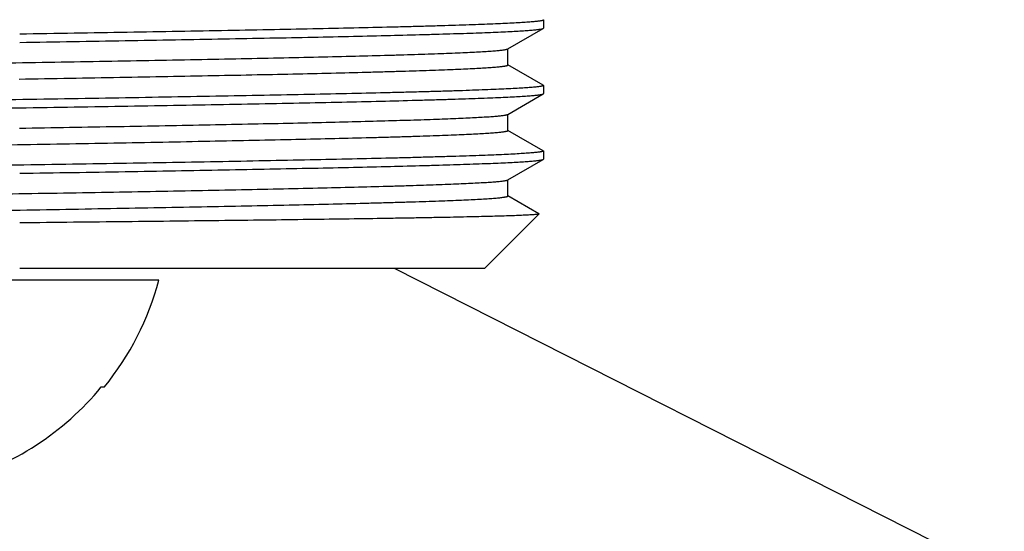
# Model space of a CAD drawing. Units: inches. Extents: x 0 to 11, y 0 to 8.5.
# Drawn here: x 4.1 to 4.5, y 4.1 to 4.3 of the extents above; entities that cross this region are included whole.
import ezdxf

# ---------------------------------------------------------------- set-up
doc = ezdxf.new("R2010")
doc.units = ezdxf.units.IN
doc.header["$LTSCALE"] = 0.605
doc.header["$MEASUREMENT"] = 0
doc.layers.get('0').update_dxf_attribs({"linetype": 'CONTINUOUS'})

msp = doc.modelspace()

# ---------------------------------------------------------------- linework, layer by layer
at = {"color": 7, "linetype": 'Continuous'}
for p, q in [((4.3168988938, 4.3213426384), (4.3170030679, 4.3212222828)), ((4.3170031056, 4.3212222828), (4.3170031056, 4.317748190400001)), ((4.3018580284, 4.3089405795), (4.3168989069, 4.317627835)), ((4.316898893999999, 4.317627835), (4.3170030679, 4.317748190400001)), ((4.3019681047, 4.302122728500001), (4.3019681047, 4.3090041583)), ((4.316898907, 4.2935626221), (4.3019956371, 4.3021703964)), ((4.316898893999999, 4.2935626221), (4.3170030679, 4.293442266700001)), ((4.3170031056, 4.293442266700001), (4.3170031056, 4.2899682205)), ((4.3018580285, 4.2811606099), (4.316898907300001, 4.289847865500001)), ((4.316898907300001, 4.289847865500001), (4.3170031056, 4.2899682205)), ((4.301968104599999, 4.2743427586), (4.301968104599999, 4.2812241885)), ((4.0946970433, 4.275329893), (4.0948110675, 4.2753318351)), ((4.316898907200001, 4.2657826517), (4.3019956369, 4.2743904263)), ((4.316898907200001, 4.2657826517), (4.3170031056, 4.2656622966)), ((4.3170031056, 4.2656622966), (4.3170031056, 4.262188232)), ((4.301858025500001, 4.2533806193), (4.3168989068, 4.2620678765)), ((4.316898893299999, 4.2620678765), (4.3170030669, 4.262188232)), ((4.301968102, 4.2465627685), (4.301968102, 4.2534441982)), ((4.3151295926, 4.2390245555), (4.3019956344, 4.2466104364)), ((4.315157665, 4.2389477706), (4.2920031056, 4.2157932111)), ((4.3151295926, 4.2390245555), (4.315157665, 4.2389477706)), ((4.2920031056, 4.2157932111), (4.0948504061, 4.2157932111)), ((4.512582850199999, 4.0847997018), (4.2538781056, 4.2157932111)), ((4.1538633418, 4.2108325812), (3.9176428694, 4.2108325812)), ((4.1294322579, 4.1655569907), (4.1307523938, 4.1655569907))]:
    msp.add_line(p, q, dxfattribs=at)
for radius, start, end in [(0.1223040055, 320.9638159836, 344.9523591227), (0.121281327, 285.3738720055, 320.570981134)]:
    msp.add_arc((4.0357531056, 4.2425854056), radius, start, end, dxfattribs=at)
for points, knots in [([(4.3170030679, 4.3212222828), (4.3170030679, 4.3212143469), (4.3170000672, 4.3211975417), (4.3169872721, 4.321173474), (4.3169666859, 4.3211498719), (4.3169256244, 4.3211160054), (4.3168527086, 4.32107532), (4.3167407242, 4.3210294177), (4.316597416, 4.3209832804), (4.3164227312, 4.320936934200001), (4.3162165084, 4.320890449), (4.3159787449, 4.320843863399999), (4.315709432699999, 4.3207972012), (4.3152877499, 4.3207317505), (4.3146815879, 4.3206513147), (4.3138594827, 4.32055844), (4.312912004599999, 4.3204653478), (4.3118395793, 4.3203720654), (4.3101616001, 4.3202411857), (4.3077554037, 4.3200804463), (4.3045006149, 4.3198947823), (4.300761094599999, 4.319708678500001), (4.296543523, 4.3195221913), (4.2918555306, 4.3193354728), (4.2867055199, 4.3191485607), (4.2811028199, 4.3189615202), (4.27505749, 4.3187743658), (4.2685804762, 4.3185871358), (4.2616834188, 4.3183998281), (4.2516841511, 4.3181433831), (4.238234537099999, 4.3178252908), (4.2210238994, 4.3174522332), (4.202476947, 4.317078845), (4.1827274535, 4.3167051926), (4.1619178603, 4.3163313498), (4.1401982739, 4.3159573635), (4.1177253076, 4.3155832705), (4.1025096154, 4.3153364283), (4.0948029761, 4.3152125159)], [0, 0, 0, 0, 0.0001070488, 0.0002253705, 0.0003635054, 0.0005269161, 0.0009411596000000001, 0.001482959, 0.0021583237, 0.0029702088, 0.0039202274, 0.0050093288, 0.0062380951, 0.007606890600000001, 0.0107653268, 0.014485428, 0.0187664595, 0.0236071172, 0.0290058628, 0.0414693818, 0.0561359475, 0.0729809605, 0.0919741763, 0.1130825226, 0.1362676863, 0.1614887567, 0.1886998616, 0.217852688, 0.2488942223, 0.2817691504, 0.3527780203, 0.430367828, 0.5139794196, 0.6030101457, 0.6968181487999999, 0.7947271562, 0.8960310114, 1, 1, 1, 1]), ([(4.0948083067, 4.3117385158), (4.1023622167, 4.3118599728), (4.1172813293, 4.3121019625), (4.1393258938, 4.312468619200001), (4.1606529964, 4.3128351785), (4.1811149561, 4.3132016085), (4.2005700252, 4.3135678644), (4.2188834509, 4.3139338918), (4.2359283831, 4.3142995984), (4.251586763500001, 4.3146649048), (4.2637184806, 4.3149772106), (4.2726500458, 4.315229319), (4.2787408261, 4.3154127831), (4.2844106426, 4.31559615), (4.2896496874, 4.3157794072), (4.2944488796, 4.3159625133), (4.2987999182, 4.316145426499999), (4.3026952775, 4.316328053399999), (4.3061282239, 4.316510329100001), (4.3086969082, 4.316667648999999), (4.3105160547, 4.3167952925), (4.3117025568, 4.3168868492), (4.3127695511, 4.3169782933), (4.313716611, 4.3170695847), (4.3145433327, 4.3171606716), (4.3152494269, 4.317251407200001), (4.3158346282, 4.3173417422), (4.3162460571, 4.3174207243), (4.3165138137, 4.317486029499999), (4.316670003600001, 4.3175313917), (4.3167960154, 4.3175765304), (4.3168684599, 4.3176102543), (4.316898893999999, 4.317627835)], [0, 0, 0, 0, 0.1019870028, 0.2014266775, 0.2976312022, 0.3899341999, 0.477696654, 0.560310915, 0.6372051445, 0.7078471398, 0.7717482120999999, 0.8010309662999999, 0.8284665481999999, 0.8540077836, 0.8776104573000001, 0.8992340612999999, 0.9188413645, 0.9363989006, 0.9518768522, 0.9652492939, 0.9711391223, 0.9764945972, 0.9813139068000001, 0.9855955801999999, 0.9893383476000001, 0.9925413622, 0.9952049925, 0.9973310954000001, 0.9981939973, 0.9989248062999999, 0.9995255334, 1, 1, 1, 1]), ([(4.0820934945, 4.3028962964), (4.0894943283, 4.3030211156), (4.1041293183, 4.303269779), (4.125778928, 4.3036460386), (4.14677172, 4.3040222031), (4.166954535199999, 4.3043982383), (4.1861801235, 4.304774098399999), (4.2043082206, 4.3051497268), (4.2212065726, 4.3055250293), (4.2367518968, 4.3058999232), (4.2488080775, 4.3062203466), (4.257692277, 4.3064790034), (4.263756034, 4.3066672949), (4.269403718, 4.306855483500001), (4.274625063399999, 4.307043564700001), (4.2794105121, 4.3072314864), (4.283751372099999, 4.3074192178), (4.287639705299999, 4.3076066499), (4.2910684639, 4.3077937335), (4.2936352495, 4.3079551725), (4.295454053899999, 4.3080861527), (4.2966411197, 4.308180123000001), (4.2977091884, 4.3082739775), (4.2986577954, 4.3083676769), (4.2994865081, 4.3084611736), (4.3001950287, 4.3085543192), (4.3007830877, 4.3086470577), (4.3011971275, 4.308728122200001), (4.3014671452, 4.3087951001), (4.3016251853, 4.3088416809), (4.3017531394, 4.3088880462), (4.3018268816, 4.3089226039), (4.3018579989, 4.3089405795)], [0, 0, 0, 0, 0.1009751742, 0.1996766571, 0.2953845886, 0.3874009385, 0.4750546678, 0.5577066015, 0.6347541227, 0.7056356162, 0.7698345712000001, 0.7992801408, 0.8268835281, 0.85259504, 0.8763674906000001, 0.8981582569, 0.9179274276, 0.9356398742, 0.9512634841, 0.9647711540999999, 0.9707240033, 0.9761393697, 0.9810153806, 0.98535033, 0.9891427301000001, 0.9923918381999999, 0.9950981047, 0.9972632907, 0.9981443945999999, 0.9988925222, 0.999509765, 1, 1, 1, 1]), ([(4.0945366935, 4.2961621263), (4.1017510443, 4.2962849754), (4.1159895431, 4.2965297075), (4.1370120564, 4.2969007536), (4.1573160985, 4.2972716933), (4.176757608, 4.2976424895), (4.1951986387, 4.2980130962), (4.2125083526, 4.2983834399), (4.2285639311, 4.2987534564), (4.241107037, 4.2990689757), (4.2504297893, 4.299323351), (4.256858634499999, 4.2995091231), (4.262895113, 4.2996948276), (4.268528491600001, 4.2998804469), (4.273748797200001, 4.3000659644), (4.2785467537, 4.300251342), (4.2829138648, 4.3004365446), (4.2868423842, 4.300621489), (4.2903253593, 4.3008061196), (4.292946181600001, 4.300965220899999), (4.2948153169, 4.3010941253), (4.296045411600001, 4.3011868487), (4.297160030400001, 4.3012794772), (4.2981587057, 4.3013719892), (4.2990410069, 4.3014643219), (4.2998065471, 4.3015564469), (4.300370954, 4.3016362252), (4.300763567200001, 4.3017011331), (4.3010143588, 4.3017474167), (4.3012357748, 4.301793625899999), (4.3014278209, 4.3018397397), (4.3015905045, 4.3018857218), (4.3017239884, 4.3019315205), (4.3018283494, 4.3019771052), (4.3018961962, 4.3020175147), (4.3019343001, 4.3020510297), (4.3019534581, 4.3020744733), (4.3019653127, 4.3020983279), (4.3019680714, 4.3021148701), (4.3019680732, 4.302122728500001)], [0, 0, 0, 0, 0.1042475181, 0.2057471557, 0.3037790097, 0.3976477428, 0.4866876918, 0.5702673979999999, 0.6477943506, 0.7187189762, 0.7515463845, 0.7825388686, 0.8116411806999999, 0.8388021812, 0.8639736004999999, 0.8871112831, 0.9081742881999999, 0.927125836, 0.9439328312, 0.9585663825, 0.9650603811, 0.971001957, 0.9763889763, 0.9812196276999999, 0.9854922646, 0.9892055934, 0.9923594171, 0.9937268015999999, 0.9949547792, 0.9960437548000001, 0.9969943775, 0.9978077073999999, 0.9984855919, 0.9990313956, 0.9994516969, 0.999619197, 0.9997622875, 0.9998864629, 1, 1, 1, 1]), ([(4.3170030679, 4.293442266700001), (4.3170030679, 4.2934341651), (4.316999929, 4.2934169749), (4.316986586100001, 4.2933924156), (4.3169651521, 4.2933683477), (4.316922362, 4.2933337716), (4.3168464441, 4.2932922804), (4.316729903, 4.2932454646), (4.3165807423, 4.2931984026), (4.316398914100001, 4.2931511206), (4.3161842544, 4.2931036952), (4.3159367626, 4.293056166), (4.3156564319, 4.2930085581), (4.3152174832, 4.2929417779), (4.3145865322, 4.2928597117), (4.313730853, 4.2927649545), (4.312744722200001, 4.2926699743), (4.3116285973, 4.292574799700001), (4.309882380099999, 4.292441270199999), (4.3073786121, 4.2922772744), (4.3039922797, 4.2920878478), (4.3001022966, 4.29189797), (4.295715908, 4.2917077029), (4.290841366, 4.2915171976), (4.2854877788, 4.2913264971), (4.2796652281, 4.2911356632), (4.2733846125, 4.2909447155), (4.266657753, 4.2907536883), (4.2594972536, 4.2905625843), (4.2491224714, 4.290300998399999), (4.2351774486, 4.2899765361), (4.2173465948, 4.2895959343), (4.198152290099999, 4.2892149969), (4.1777386516, 4.2888337918), (4.15625894, 4.2884523946), (4.1338744442, 4.2880708538), (4.1107531933, 4.287689207300001), (4.09511213, 4.287437122), (4.0871974988, 4.2873105667)], [0, 0, 0, 0, 0.0001056687, 0.0002228863, 0.0003603203, 0.0005234470999999999, 0.0009382729, 0.0014819974, 0.0021604819, 0.002976591, 0.0039318836, 0.0050272728, 0.0062633156, 0.007640357, 0.0108181393, 0.0145612451, 0.018868797, 0.0237394111, 0.0291714758, 0.0417109743, 0.0564651605, 0.073408066, 0.0925080928, 0.1137304267, 0.1370351072, 0.1623791172, 0.1897146619, 0.218990977, 0.2501528801, 0.2831422891, 0.3543522503, 0.4320868972, 0.5157630296, 0.6047528327, 0.6983884042, 0.795967086, 0.8967562512, 1, 1, 1, 1]), ([(4.0827809956, 4.283766008500001), (4.090659867799999, 4.2838916351), (4.1062436277, 4.2841418981), (4.1293013101, 4.2845204838), (4.1516679637, 4.2848989741), (4.1731783782, 4.2852773344), (4.193673653899999, 4.2856555179), (4.2130024047, 4.286033467699999), (4.2310218531, 4.2864110876), (4.2475989031, 4.2867882948), (4.2604548191, 4.2871107014), (4.2699274331, 4.2873709764), (4.2763916293, 4.2875604312), (4.2824112386, 4.2877497877), (4.287975140199999, 4.2879390285), (4.2930730576, 4.2881281131), (4.297695584, 4.2883169977), (4.3018341882, 4.2885055824), (4.3054812476, 4.288693805), (4.308209771, 4.288856261499999), (4.3101416348, 4.2889880901), (4.3114011223, 4.2890826359), (4.312533307, 4.289177062099999), (4.3135376902, 4.289271326600001), (4.3144138091, 4.2893653802), (4.315161342200001, 4.2894590612), (4.3157799939, 4.2895523151), (4.316214285, 4.2896338676), (4.3164962705, 4.2897013565), (4.3166601311, 4.2897481766), (4.3167918114, 4.289794751000001), (4.3168673123, 4.2898296338), (4.316898875400001, 4.289847865500001)], [0, 0, 0, 0, 0.1009120342, 0.1995960492, 0.2953234119, 0.3873871253, 0.4751074765, 0.5578367206, 0.6349641815, 0.7059205219, 0.7701822356999999, 0.7996524426, 0.8272753967, 0.8530001706999999, 0.8767794317000001, 0.898569506, 0.9183304004, 0.9360261304, 0.9516244509, 0.9650975909, 0.9710296874, 0.9764218662999999, 0.9812721956, 0.9855789266, 0.9893405139, 0.9925561317, 0.9952260944, 0.9973519631000001, 0.9982121856, 0.9989385734999999, 0.9995332071999999, 1, 1, 1, 1]), ([(4.0948110675, 4.2753318351), (4.1018657193, 4.2754519933), (4.1157935991, 4.2756914067), (4.1363665565, 4.276054312), (4.1562568345, 4.2764171208), (4.175329472900001, 4.2767798009), (4.193455065, 4.2771423092), (4.2105106251, 4.2775045918), (4.2263804372, 4.2778665583), (4.2409568249, 4.278228132), (4.2522494819, 4.2785372421), (4.2605634583, 4.2787867627), (4.266233730400001, 4.2789683413), (4.2715128993, 4.2791498337), (4.2763919668, 4.2793312089), (4.2808627023, 4.2795124471), (4.2849174814, 4.2796934861), (4.2885494843, 4.2798742575), (4.2917525183, 4.2800546775), (4.2941507517, 4.2802103686), (4.2958506417, 4.2803366681), (4.2969606822, 4.2804272891), (4.2979599104, 4.2805178029), (4.2988479176, 4.280608177), (4.299624362699999, 4.2806983578), (4.300289003, 4.2807882023), (4.3008415746, 4.2808776635), (4.301231289, 4.280955852), (4.301486093299999, 4.281020390899999), (4.3016358786, 4.2810653396), (4.301757698, 4.2811100938), (4.301828126499999, 4.2811433537), (4.301858008, 4.2811606099)], [0, 0, 0, 0, 0.1021610628, 0.2016953943, 0.2979278466, 0.3902057627, 0.4779032694, 0.5604257175, 0.6372135452000001, 0.7077462894, 0.7715460149, 0.8007840001000001, 0.8281807822, 0.8536894671999999, 0.8772676158, 0.8988748328, 0.9184754984000001, 0.9360361734999999, 0.9515283942, 0.9649262629, 0.9708332401, 0.9762092401000001, 0.9810521408, 0.9853603493, 0.9891330061, 0.9923696481000001, 0.9950704640000001, 0.9972372016, 0.9981218943000001, 0.9988755911, 0.9995003743, 1, 1, 1, 1]), ([(4.0883667031, 4.268277368500001), (4.095751573999999, 4.2684024851), (4.1103382308, 4.2686517169), (4.131890583000001, 4.2690292558), (4.1527366255, 4.2694066891), (4.1727232001, 4.2697839784), (4.191703474800001, 4.2701610769), (4.2095380023, 4.2705379092), (4.2260957634, 4.2709144096), (4.2390396557, 4.271235406000001), (4.248665970799999, 4.2714941999), (4.2553076417, 4.2716832355), (4.261545882, 4.2718722026), (4.2673692037, 4.2720610822), (4.2727669362, 4.27224986), (4.2777291358, 4.2724384923), (4.282246722, 4.2726269512), (4.2863113747, 4.2728151406), (4.2899156703, 4.2730030203), (4.2926280982, 4.2731649038), (4.2945627868, 4.2732960775), (4.2958361388, 4.2733904293), (4.296990029, 4.273484682), (4.2980239177, 4.2735788185), (4.298937352099999, 4.27367278), (4.299729948, 4.2737665225), (4.300314351, 4.2738476982), (4.300720892, 4.2739137475), (4.300980553500001, 4.2739608438), (4.301209787099999, 4.2740078652), (4.301408610299999, 4.2740547888), (4.3015770411, 4.2741015764), (4.3017152497, 4.2741481693), (4.3018233035, 4.2741945374), (4.3018935918, 4.2742356393), (4.301933099999999, 4.2742697646), (4.3019529476, 4.2742936109), (4.3019652411, 4.274317891), (4.3019681029, 4.274334758999999), (4.3019681013, 4.2743427586)], [0, 0, 0, 0, 0.1036315675, 0.2046944068, 0.3024461901, 0.3961691025, 0.4851748056, 0.5688098302, 0.6464600945000001, 0.7175557340000001, 0.750480475, 0.7815751206999999, 0.8107823276, 0.8380489569, 0.8633247053, 0.8865638083, 0.9077234509000001, 0.9267656561, 0.9436555455, 0.9583634606999999, 0.9648907020999999, 0.9708632298000001, 0.9762786291, 0.9811345999, 0.9854294215, 0.9891621984000001, 0.9923325143, 0.9937068722, 0.994940892, 0.9960349895999999, 0.9969898643999999, 0.9978066144, 0.998487055, 0.9990344195, 0.9994550994, 0.9996222676000001, 0.9997646487, 0.9998877582, 1, 1, 1, 1]), ([(4.3170030799, 4.2656622966), (4.3170030777, 4.2656542067), (4.3169999437, 4.2656370437), (4.3169866335, 4.2656125208), (4.3169652547, 4.265588487), (4.3169225839, 4.265553963299999), (4.3168468838, 4.2655125314), (4.3167306829, 4.2654657808), (4.3165819636, 4.2654187824), (4.3164006669, 4.2653715681), (4.3161866229, 4.2653242116), (4.3159398323, 4.2652767513), (4.3156602934, 4.2652292122), (4.315222597, 4.2651625297), (4.314593461399999, 4.2650805807), (4.3137402374, 4.2649859556), (4.3127569219, 4.2648911147), (4.3116439742, 4.2647960785), (4.3099027308, 4.264662738), (4.307406079700001, 4.2644989784), (4.3040293366, 4.2643098245), (4.3001503162, 4.2641202191), (4.2957762267, 4.2639302254), (4.2909152738, 4.2637399941), (4.2855765101, 4.263549567), (4.2797699661, 4.263359008), (4.2735064711, 4.2631683337), (4.266797792, 4.2629775819), (4.2596564487, 4.2627867515), (4.2493089581, 4.2625255379), (4.2353999107, 4.2622015353), (4.2176140621, 4.261821479), (4.1984666734, 4.2614410871), (4.1781010957, 4.2610604279), (4.156669791100001, 4.2606795767), (4.1343332228, 4.2602985817), (4.111258576, 4.259917481), (4.0956480467, 4.2596657751), (4.0877483191, 4.2595394111)], [0, 0, 0, 0, 0.0001057707, 0.0002230797, 0.0003605812, 0.0005237454, 0.0009385449, 0.0014820947, 0.0021602643, 0.0029760049, 0.0039309129, 0.0050258825, 0.0062614486, 0.0076379338, 0.0108142721, 0.014555567, 0.018861235, 0.0237297524, 0.0291593325, 0.0416932238, 0.05644102, 0.07337675169999999, 0.0924689659, 0.1136829639, 0.136978878, 0.1623139282, 0.1896403428, 0.2189076651, 0.2500607208, 0.2830418141, 0.3542370906, 0.4319611662, 0.51563261, 0.6046254285, 0.6982736339, 0.7958764759999999, 0.8967032495999999, 1, 1, 1, 1]), ([(4.0948026353, 4.2561784612), (4.1023567015, 4.2562999204), (4.1172761325, 4.2565419142), (4.1393211809, 4.256908577), (4.160648778000001, 4.2572751424), (4.181111233999999, 4.257641578299999), (4.2005667944, 4.258007840299999), (4.2188806979, 4.2583738737), (4.2359260881, 4.2587395862), (4.2515848994, 4.2591048986), (4.263716955500001, 4.2594172095), (4.2726487738, 4.2596693219), (4.2787397288, 4.2598527889), (4.2844097095, 4.2600361589), (4.289648906, 4.260219418999999), (4.294448237, 4.260402528), (4.2987994023, 4.2605854443), (4.302694875799999, 4.2607680742), (4.3061279224, 4.2609503527), (4.3086966808, 4.2611076751), (4.3105158791, 4.2612353206), (4.311702415, 4.2613268788), (4.31276944, 4.2614183244), (4.3137165273, 4.2615096174), (4.3145432727, 4.2616007057), (4.315249386600001, 4.2616914427), (4.3158346035, 4.261781779100001), (4.3162460428, 4.2618607624), (4.3165138058, 4.2619260687), (4.3166699989, 4.2619714316), (4.3167960131, 4.262016571), (4.3168684588, 4.2620502954), (4.316898893299999, 4.2620678765)], [0, 0, 0, 0, 0.1019865087, 0.2014258362, 0.297630139, 0.389933032, 0.4776954611999999, 0.5603097807999999, 0.6372041155, 0.707846257, 0.7717474983, 0.8010303329999999, 0.8284660031000001, 0.8540073306999999, 0.8776100856, 0.8992337582, 0.9188411307, 0.9363987382, 0.9518767479000001, 0.9652492289, 0.9711390731999999, 0.9764945639, 0.9813138891, 0.9855955769, 0.989338356, 0.9925413779000001, 0.9952050104000001, 0.9973311109, 0.9981940101000001, 0.9989248155, 0.9995255381999999, 1, 1, 1, 1]), ([(4.086238865, 4.2474063459), (4.0935283405, 4.2475296478), (4.1079353952, 4.2477753008), (4.1292373175, 4.2481472232), (4.149872890299999, 4.24851905), (4.169695026999999, 4.2488907475), (4.1885624378, 4.2492622709), (4.2063406406, 4.2496335645), (4.2229029202, 4.2500045353), (4.2381312272, 4.2503751024), (4.2499373774, 4.2506918526), (4.2586347011, 4.250947542), (4.2645694209, 4.2511336535), (4.2700962078, 4.251319666100001), (4.2752052308, 4.2515055694), (4.2798873724, 4.2516913196), (4.2841343029, 4.2518768769), (4.2879384591, 4.2520621459), (4.2912930788, 4.2522470632), (4.2938045062, 4.2524066383), (4.2955842516, 4.2525360946), (4.2967460145, 4.2526289776), (4.2977914642, 4.2527217484), (4.2987201711, 4.252814368), (4.2995317277, 4.252906784499999), (4.3002258407, 4.252998857300001), (4.3008022436, 4.2530905352), (4.301208299, 4.2531706654), (4.3014733374, 4.2532368501), (4.3016286857, 4.2532828994), (4.3017546406, 4.2533287396), (4.3018273007, 4.253362877200001), (4.3018580129, 4.2533806193)], [0, 0, 0, 0, 0.1013669556, 0.2003439899, 0.2962258556, 0.3883293516, 0.4759982816, 0.5586080778, 0.6355703141, 0.7063369254, 0.7704041313, 0.7997811626000001, 0.8273162082, 0.8529606431, 0.8766687282, 0.8983986834000001, 0.9181119425, 0.9357739594, 0.9513538512, 0.9648248452, 0.9707624334999999, 0.9761645406999999, 0.9810293041, 0.9853552062000001, 0.9891409424, 0.9923856521, 0.9950897418000001, 0.9972551635, 0.9981373515, 0.9988872329999999, 0.9995068462000001, 1, 1, 1, 1]), ([(4.0866476339, 4.2404682614), (4.0940794407, 4.240594009), (4.108762108500001, 4.2408444933), (4.1304608203, 4.2412238359), (4.151457034, 4.241603073), (4.171595011, 4.2419821663), (4.190725378, 4.2423610681), (4.208706240400001, 4.2427397034), (4.2254042274, 4.2431180044), (4.2384601616, 4.2434405247), (4.248171399599999, 4.2437005418), (4.2548726724, 4.2438904887), (4.261167407099999, 4.2440803571), (4.2670439686, 4.2442701486), (4.2724914164, 4.2444598254), (4.277499689, 4.24464937), (4.2820594591, 4.2448387245), (4.2861623243, 4.2450278263), (4.2898006418, 4.2452165963), (4.2925387935, 4.245379265), (4.2944918838, 4.245511063299999), (4.295777388, 4.2456058649), (4.2969422868, 4.2457005726), (4.2979860529, 4.2457951645), (4.2989082456, 4.2458895738), (4.2997084488, 4.2459837607), (4.3002984508, 4.2460653287), (4.3007088759, 4.2461316986), (4.3009710241, 4.2461790212), (4.301202468000001, 4.2462262673), (4.3014032187, 4.2462734145), (4.3015732843, 4.2463204244), (4.3017128266, 4.2463672361), (4.3018219064, 4.2464138205), (4.3018928585, 4.2464551186), (4.3019327389, 4.2464894154), (4.3019527668, 4.2465133745), (4.301965175199999, 4.2465377725), (4.3019680665, 4.2465547296), (4.301968065400001, 4.2465627685)], [0, 0, 0, 0, 0.1034582596, 0.2043980516, 0.3020709004, 0.3957525844, 0.484748543, 0.5683989962, 0.6460839314, 0.7172276522, 0.7501800251, 0.7813032261, 0.8105402076, 0.8378363441, 0.8631417673, 0.8864091859000001, 0.9075963596, 0.9266638217000001, 0.9435774048000001, 0.9583059718000001, 0.9648428142000001, 0.9708241914, 0.9762473790999999, 0.9811103717, 0.9854116827, 0.9891500843000001, 0.9923248427, 0.9937010463, 0.9949367625, 0.9960324037999999, 0.996988619, 0.9978064528, 0.9984876637000001, 0.9990354243, 0.9994561055, 0.9996231363, 0.9997652945000001, 0.9998881061, 1, 1, 1, 1]), ([(4.315157665, 4.2389477706), (4.3151520732, 4.2389421785), (4.3151376038, 4.2389312814), (4.3150979012, 4.2389098098), (4.3150279651, 4.2388845396), (4.3149208396, 4.238855909700001), (4.3147829972, 4.2388270701), (4.3146144815, 4.2387980159), (4.3144151769, 4.2387688579), (4.3141850943, 4.238739614), (4.3138169956, 4.238698298), (4.313279848600001, 4.2386477259), (4.3125430315, 4.2385894893), (4.3116837472, 4.238531067099999), (4.310702325899999, 4.2384724905), (4.3095991569, 4.2384138148), (4.3083747098, 4.2383550582), (4.3070295091, 4.2382962351), (4.3049961889, 4.2382145658), (4.302157300899999, 4.2381136602), (4.2983974428, 4.2379963984), (4.2941717267, 4.2378789077), (4.2894874423, 4.2377612105), (4.2843527766, 4.2376433621), (4.2787766677, 4.2375253779), (4.2727689156, 4.237407283500001), (4.2663400467, 4.237289087), (4.2595014073, 4.2371707991), (4.2495993115, 4.2370088369), (4.236294001, 4.2368077758), (4.2192821555, 4.2365717073), (4.200965822300001, 4.2363352367), (4.1814757841, 4.2360984027), (4.160951623, 4.2358612498), (4.1395407623, 4.235623806), (4.117397385899999, 4.2353860935), (4.1024081252, 4.2352290727), (4.0948178001, 4.2351502165)], [0, 0, 0, 0, 0.0001076385, 0.0002444839, 0.0006134641999999999, 0.0011155677, 0.0017537137, 0.0025292531, 0.0034428992, 0.0044950596, 0.005685978100000001, 0.0084844076, 0.0118379885, 0.0157458613, 0.0202069377, 0.0252197775, 0.0307822351, 0.0368920072, 0.04354675650000001, 0.05848002820000001, 0.0755563199, 0.0947469669, 0.1160183941, 0.1393341869, 0.1646532709, 0.1919317752, 0.2211214821, 0.2521713841, 0.2850264156, 0.355916937, 0.4332905935, 0.5165969259000001, 0.6052413238000001, 0.6985891034999999, 0.7959699534, 0.8966824976000001, 1, 1, 1, 1])]:
    msp.add_open_spline(points, degree=3, knots=knots, dxfattribs=at)

doc.saveas('drawing.dxf')
